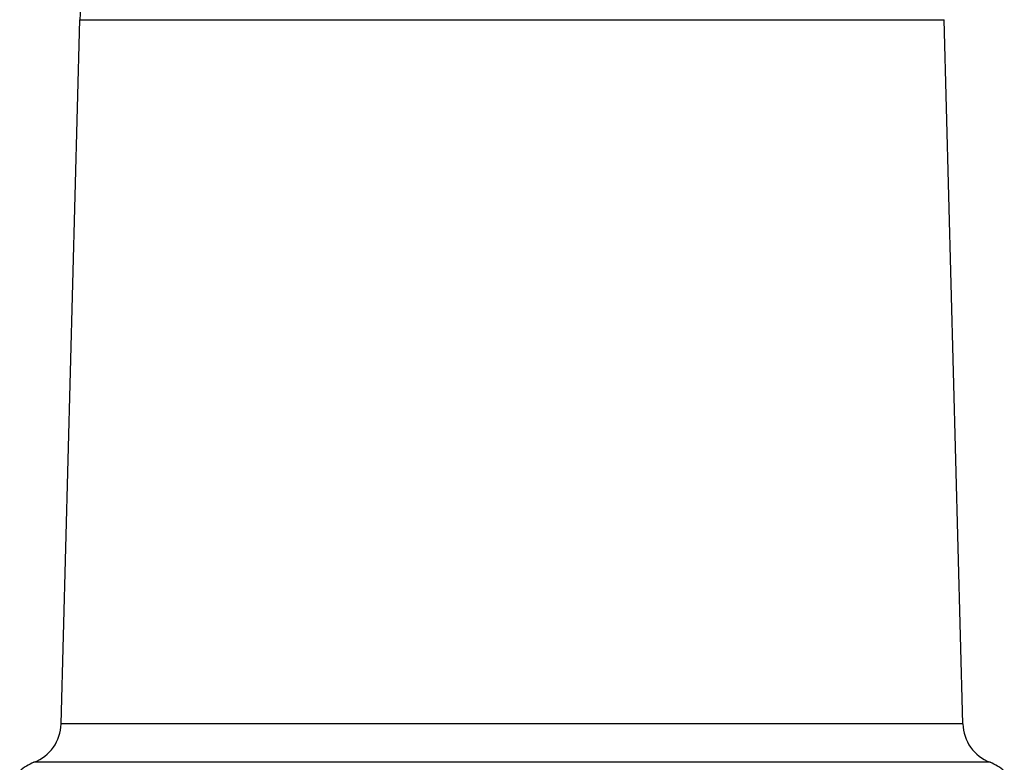
# Paper-space layout '_Bottom' of a CAD drawing. Units: millimetres. Extents: x -149 to 123, y -16 to 192.
# Drawn here: x 73 to 107, y 96 to 123 of the extents above; entities that cross this region are included whole.
import ezdxf

# ---------------------------------------------------------------- set-up
doc = ezdxf.new("R2010")
doc.units = ezdxf.units.MM

psp = doc.layouts.new('_Bottom')

# ---------------------------------------------------------------- linework, layer by layer
at = {"color": 7, "linetype": 'Continuous', "lineweight": 25}
for p, q in [((73.984, 97.668), (74.65, 122.674)), ((74.65, 122.674), (105.35, 122.674)), ((106.016, 97.668), (105.35, 122.674)), ((106.016, 97.668), (73.984, 97.668)), ((106.983, 96.306), (73.017, 96.306))]:
    psp.add_line(p, q, dxfattribs=at)
for centre, radius, start, end in [((84.646, 122.407), 10, 104.1609, 178.4737), ((72.484, 97.708), 1.5, 290.8093, 358.4737), ((107.516, 97.708), 1.5, 181.5263, 249.1907), ((73.55, 94.903), 1.5, 110.8093, 133.8946), ((106.45, 94.903), 1.5, 46.1054, 69.1907)]:
    psp.add_arc(centre, radius, start, end, dxfattribs=at)

doc.saveas('drawing.dxf')
